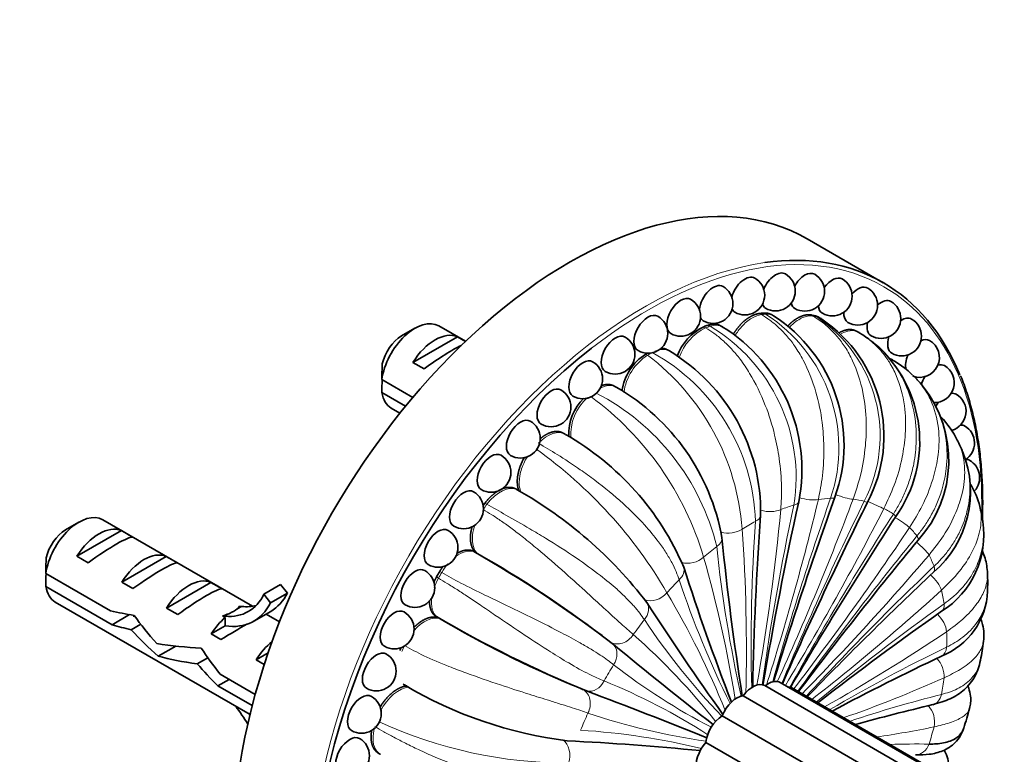
# Model space of a CAD drawing. Units: millimetres. Extents: x 0 to 1478, y 0 to 1758.
# Drawn here: x 1203 to 1266, y 482 to 529 of the extents above; entities that cross this region are included whole.
import ezdxf
from ezdxf import colors
from ezdxf.entities.mleader import LeaderData, LeaderLine
from ezdxf.math import Vec2, Vec3

# ---------------------------------------------------------------- set-up
doc = ezdxf.new("R2010")
doc.units = ezdxf.units.MM
doc.layers.add('DV6_Défaut', color=7, linetype='Continuous')
doc.layers.add('Défaut', color=7, linetype='Continuous')

# ---------------------------------------------------------------- blocks, each defined once
blk = doc.blocks.new('_DOT')
at = {"color": 0}
blk.add_line((0, 0), (-1, 0), dxfattribs=at)
at = {"color": 0, "const_width": 0.333}
blk.add_lwpolyline([(-0.1665, 0, 1), (0.1665, 0, 1)], format="xyb", close=True, dxfattribs=at)
blk = doc.blocks.new('SE5')
at = {"layer": 'DV6_Défaut', "color": 7, "linetype": 'Continuous', "lineweight": 35}
for p, q in [((1257.932, 512.064), (1253.123, 514.84)), ((1250.995, 509.974), (1250.862, 510.048)), ((1253.952, 509.823), (1253.819, 509.898)), ((1228.365, 509.19), (1227.517, 508.7)), ((1231.558, 508.361), (1229.865, 509.339)), ((1247.778, 509.276), (1247.646, 509.349)), ((1231.041, 508.653), (1228.235, 507.033)), ((1231.041, 508.653), (1231.554, 508.357)), ((1256.447, 508.88), (1256.323, 508.951)), ((1244.427, 507.753), (1244.296, 507.825)), ((1258.511, 507.191), (1258.383, 507.263)), ((1228.235, 507.033), (1228.942, 506.624)), ((1228.228, 504.813), (1226.274, 505.941)), ((1241.072, 505.464), (1240.942, 505.536)), ((1226.274, 505.125), (1227.77, 504.261)), ((1226.865, 504.142), (1227.417, 503.824)), ((1237.841, 502.498), (1237.712, 502.57)), ((1234.858, 498.968), (1234.73, 499.04)), ((1207.152, 496.943), (1206.304, 496.453)), ((1218.105, 491.633), (1208.652, 497.091)), ((1209.828, 496.405), (1207.022, 494.785)), ((1209.828, 496.405), (1210.535, 495.997)), ((1232.197, 495.031), (1232.07, 495.104)), ((1232.217, 495.008), (1232.338, 494.939)), ((1207.022, 494.785), (1207.729, 494.377)), ((1212.656, 494.772), (1209.85, 493.152)), ((1212.656, 494.772), (1213.364, 494.364)), ((1209.14, 491.338), (1205.06, 493.694)), ((1209.85, 493.152), (1210.557, 492.744)), ((1215.485, 493.139), (1212.679, 491.519)), ((1215.485, 493.139), (1216.192, 492.731)), ((1219.882, 492.999), (1218.822, 492.387)), ((1220.311, 492.467), (1219.882, 492.999)), ((1205.06, 492.877), (1209.239, 490.465)), ((1219.251, 491.854), (1218.822, 492.387)), ((1220.311, 492.467), (1219.251, 491.854)), ((1205.652, 491.895), (1217.952, 484.794)), ((1209.239, 490.465), (1210.35, 491.105)), ((1212.679, 491.519), (1213.386, 491.111)), ((1217.441, 491.615), (1217.282, 491.629)), ((1218.196, 490.696), (1219.256, 491.308)), ((1219.81, 490.649), (1218.962, 491.139)), ((1210.448, 490.141), (1211.052, 490.49)), ((1216.38, 490.925), (1216.221, 491.016)), ((1216.38, 491.003), (1216.221, 491.016)), ((1216.38, 490.39), (1216.38, 490.925)), ((1229.683, 490.983), (1229.809, 490.91)), ((1229.845, 490.9), (1229.965, 490.83)), ((1216.38, 490.39), (1215.507, 489.886)), ((1215.507, 489.886), (1216.114, 489.536)), ((1212.158, 488.477), (1213.263, 489.115)), ((1219.091, 488.69), (1218.336, 488.253)), ((1214.617, 487.998), (1215.28, 488.381)), ((1218.336, 488.253), (1218.848, 487.958)), ((1215.92, 486.608), (1216.627, 487.016)), ((1218.28, 486.061), (1216.07, 487.337)), ((1285.399, 467.201), (1251.425, 486.816)), ((1215.92, 486.608), (1218.092, 485.354)), ((1227.612, 486.707), (1227.738, 486.632)), ((1284.844, 466.758), (1250.446, 486.618)), ((1285.465, 467.25), (1252.189, 486.462)), ((1249.087, 485.97), (1283.901, 465.87)), ((1247.763, 484.709), (1282.764, 464.501)), ((1246.728, 483.036), (1281.748, 462.817)), ((1226.044, 482.361), (1226.171, 482.284))]:
    blk.add_line(p, q, dxfattribs=at)
at = {"layer": 'DV6_Défaut', "color": 7, "linetype": 'Continuous', "lineweight": 18}
for p, q in [((1250.108, 510.122), (1250.232, 510.046)), ((1250.503, 510.073), (1250.374, 510.144)), ((1253.36, 510.028), (1253.485, 509.954)), ((1253.729, 509.907), (1253.601, 509.979)), ((1246.584, 509.288), (1246.709, 509.211)), ((1246.996, 509.311), (1246.867, 509.381)), ((1256.217, 509.012), (1256.343, 508.939)), ((1242.926, 507.56), (1243.05, 507.482)), ((1232.908, 498.074), (1232.78, 498.139)), ((1230.051, 493.759), (1229.923, 493.824)), ((1229.718, 493.482), (1229.844, 493.4)), ((1216.91, 491.309), (1216.38, 491.003)), ((1217.441, 491.615), (1216.91, 491.309))]:
    blk.add_line(p, q, dxfattribs=at)
at = {"layer": 'DV6_Défaut', "color": 7, "linetype": 'Continuous', "lineweight": 35}
for centre, radius, start, end in [((1249.191, 511.277), 1.25, 240, 60), ((1251.126, 511.536), 1.25, 240, 60), ((1252.973, 511.516), 1.25, 240, 60), ((1254.711, 511.216), 1.25, 240, 60), ((1247.19, 510.74), 1.25, 240, 60), ((1256.321, 510.64), 1.25, 240, 60), ((1245.143, 509.933), 1.25, 240, 60), ((1257.787, 509.794), 1.25, 240, 60), ((1243.073, 508.863), 1.25, 240, 60), ((1245.761, 501.822), 9.688, 340.09829, 57.27233), ((1249.056, 502.373), 8.914, 332.16359, 55.96286), ((1259.091, 508.687), 1.25, 240, 60), ((1248.027, 506.324), 3.291, 115.87304, 160.51214), ((1242.167, 500.259), 10.619, 349.00978, 58.20955), ((1241.004, 507.543), 1.25, 240, 60), ((1251.906, 501.301), 8.834, 60, 60.74582), ((1252.03, 501.229), 8.834, 59.22447, 60.76067), ((1252.076, 502.027), 8.152, 52.48393, 53.94108), ((1252.076, 502.027), 8.152, 324.51324, 48.85602), ((1260.22, 507.332), 1.25, 250.33767, 60), ((1244.743, 504.742), 3.347, 122.74612, 171.57907), ((1238.32, 497.576), 11.869, 358.98701, 59.03913), ((1255.451, 501.781), 6.209, 42.07575, 61.54344), ((1269.341, 505.55), 43.069, 178.16053, 179.47998), ((1238.957, 505.987), 1.25, 240, 60), ((1261.16, 505.743), 1.25, 267.79517, 60), ((1269.341, 504.734), 43.069, 178.40493, 179.47998), ((1234.176, 493.531), 13.783, 10.18209, 59.96268), ((1256.843, 502.78), 4.511, 37.4708, 44.23651), ((1254.559, 500.837), 7.506, 317.86815, 38.77154), ((1236.955, 504.212), 1.25, 240, 60), ((1241.23, 502.515), 3.159, 134.34837, 182.5661), ((1261.903, 503.938), 1.25, 285.81728, 60), ((1257.124, 499.338), 6.147, 26.53118, 43.75813), ((1235.02, 502.237), 1.25, 240, 60), ((1262.44, 501.936), 1.25, 302.41966, 60), ((1229.125, 487.184), 17.62, 23.13458, 60.27257), ((1255.703, 498.551), 7.772, 21.45224, 27.10566), ((1233.174, 500.085), 1.25, 240, 60), ((1256.74, 498.858), 6.695, 310.72293, 22.05503), ((1262.764, 499.76), 1.25, 318.14311, 60), ((1258.421, 496.433), 5.804, 14.91558, 29.89792), ((1231.436, 497.778), 1.25, 240, 60), ((1221.565, 475.506), 26.965, 37.34048, 60.56913), ((1482.685, 447.456), 235.63, 167.55511, 170.43246), ((1505.695, 408.775), 266.398, 160.3118, 162.9573), ((1512.571, 371.429), 285.345, 153.62075, 156.16545), ((1252.206, 495.197), 12.133, 8.53693, 13.0652), ((1449.958, 482.698), 200.308, 175.80059, 178.90724), ((1500.333, 341.067), 287.727, 147.11392, 149.63686), ((1258.585, 496.13), 5.69, 302.15334, 8.66166), ((1229.825, 495.342), 1.25, 240, 60), ((1419.251, 512.987), 172.352, 185.66726, 189.02), ((1470.209, 322.317), 272.456, 140.45048, 143.01252), ((1194.462, 428.933), 76.093, 52.39518, 60.37411), ((1197.274, 433.212), 70.991, 52.82086, 60.40123), ((1248.127, 493.303), 43.069, 178.16053, 179.47998), ((1248.127, 492.486), 43.069, 178.40493, 179.47998), ((1228.36, 492.804), 1.25, 240, 60), ((1269.572, 470.702), 45.898, 149.75131, 150.24862), ((1385.28, 538.785), 146.91, 197.70489, 201.23765), ((1427.237, 317.266), 242.399, 133.26326, 135.91104), ((1247.279, 493.141), 17.241, 358.15298, 1.81755), ((1259.92, 492.763), 4.597, 291.44691, 357.78518), ((1386.794, 584.557), 171.08, 212.80787, 215.66894), ((1227.055, 490.192), 1.25, 240, 60), ((1378.736, 324.671), 203.685, 125.10113, 127.83447), ((1268.073, 556.397), 75.829, 239.61198, 247.61872), ((1265.89, 552.06), 70.992, 239.59878, 247.13369), ((1477.637, 777.286), 372.868, 230.58581, 231.82666), ((1241.874, 492.316), 22.571, 349.54833, 352.62542), ((1225.927, 487.533), 1.25, 240, 60), ((1333.533, 337.028), 167.67, 115.40463, 118.04077), ((1241.35, 509.707), 26.789, 239.35378, 262.73661), ((1265.89, 552.06), 70.992, 247.61353, 247.7333), ((1107.096, 134.62), 375.654, 68.16744, 69.41107), ((1224.986, 484.858), 1.25, 240, 60), ((1292.451, 352.932), 136.155, 103.33351, 105.45035), ((1237.019, 492.339), 27.316, 342.0892, 344.79787), ((1224.243, 482.195), 1.25, 240, 60), ((1229.636, 312.804), 170.532, 84.36985, 87.20099)]:
    blk.add_arc(centre, radius, start, end, dxfattribs=at)
at = {"layer": 'DV6_Défaut', "color": 7, "linetype": 'Continuous', "lineweight": 18}
for centre, radius, start, end in [((1245.112, 501.635), 10.013, 341.46144, 57.42839), ((1248.679, 502.397), 9.05, 332.78322, 56.08044), ((1248.139, 506.261), 3.279, 115.85782, 160.71508), ((1241.316, 499.765), 11.108, 350.97984, 59.24504), ((1244.856, 504.675), 3.337, 122.7512, 172.03468), ((1233.913, 495.41), 15.143, 4.15741, 52.87414), ((1237.3, 496.638), 12.563, 1.62293, 61.2468), ((1241.345, 502.446), 3.152, 131.51548, 183.46859), ((1227.911, 489.194), 19.481, 16.51895, 53.59645), ((1232.978, 491.905), 14.852, 13.6074, 62.63396), ((1219.105, 477.876), 29.096, 30.13369, 54.42464), ((1395.541, 466.996), 146.576, 167.77889, 172.28568), ((1089.522, 537.958), 169.008, 342.29993, 346.45467), ((1420.343, 439.806), 175.807, 160.51391, 164.47942), ((1076.795, 566.058), 191.58, 335.58227, 339.3174), ((1432.08, 412.04), 195.404, 153.81744, 157.51971), ((1113.849, 510.917), 138.242, 349.88562, 354.52909), ((1079.316, 590.087), 201.086, 329.03646, 332.68014), ((1427.821, 388.878), 201.086, 147.31986, 150.95044), ((1255.325, 492.526), 5.898, 56.66239, 63.33761), ((1363.298, 489.198), 113.708, 176.06912, 181.36886), ((1143.843, 488.948), 105.445, 358.46973, 4.1112), ((1097.245, 605.357), 195.404, 322.50251, 326.18256), ((1408.272, 374.68), 191.58, 140.6826, 144.37845), ((1330.142, 504.072), 83.183, 185.98479, 192.59045), ((1127.159, 609.075), 175.807, 315.61477, 319.48609), ((1173.199, 473.789), 76.319, 9.00918, 15.92808), ((1269.696, 470.631), 45.898, 149.74148, 150.25357), ((1377.572, 371.652), 169.008, 133.54533, 137.44393), ((1301.466, 511.94), 59.418, 198.27962, 206.44403), ((1197.219, 464.535), 54.724, 22.00663, 30.71034), ((1163.108, 601.191), 146.576, 308.03306, 312.22111), ((1341.991, 379.199), 138.242, 125.47091, 129.68259), ((1279.936, 515.472), 44.554, 213.64884, 223.70736), ((1214.198, 458.175), 42.237, 38.27849, 48.56779), ((1198.457, 584.37), 113.708, 299.363, 303.93088), ((1307.968, 394.19), 105.445, 115.8888, 120.43133), ((1267.102, 472.128), 30.602, 148.88634, 151.11366), ((1264.862, 518.585), 38.898, 231.97774, 242.79866), ((1225.75, 450.84), 38.898, 57.14215, 68.02226), ((1227.917, 563.092), 83.183, 289.29296, 294.01521), ((1280.162, 412.034), 76.319, 104.07192, 108.5786), ((1252.734, 524.921), 42.237, 251.43221, 261.8519), ((1238.059, 510.479), 28.753, 245.43676, 269.99789), ((1235.982, 439.342), 44.554, 76.40609, 86.35116), ((1249.068, 542.192), 59.418, 278.16844, 281.72038), ((1260.138, 428.209), 54.724, 89.28966, 91.87797)]:
    blk.add_arc(centre, radius, start, end, dxfattribs=at)
at = {"layer": 'DV6_Défaut', "color": 7, "linetype": 'Continuous', "lineweight": 35}
for centre, major_axis, ratio, start_param, end_param in [((1238.123, 488.859), (15, 25.981), 0.57735, 0, 3.141593), ((1242.932, 486.083), (-15, -25.981), 0.57735, 2.719811, 3.564562), ((1249.191, 511.277), (-0.625, -1.083), 0.57735, 3.141593, 5.133106), ((1251.126, 511.536), (-0.625, -1.083), 0.57735, 3.141593, 4.927733), ((1252.973, 511.516), (-0.625, -1.083), 0.57735, 3.141593, 4.73293), ((1254.711, 511.216), (-0.625, -1.083), 0.57735, 3.141593, 4.543323), ((1247.19, 510.74), (-0.625, -1.083), 0.57735, 3.141593, 5.364148), ((1256.321, 510.64), (-0.625, -1.083), 0.57735, 3.141593, 4.356801), ((1245.143, 509.933), (-0.625, -1.083), 0.57735, 3.141593, 6.283185), ((1257.787, 509.794), (0.625, 1.083), 0.57735, 0, 1.031756), ((1249.191, 511.277), (-0.625, -1.083), 0.57735, 5.929122, 6.283185), ((1251.126, 511.536), (-0.625, -1.083), 0.57735, 5.859153, 6.283185), ((1252.973, 511.516), (-0.625, -1.083), 0.57735, 5.744069, 6.283185), ((1254.711, 511.216), (-0.625, -1.083), 0.57735, 5.596801, 6.283185), ((1243.073, 508.863), (-0.625, -1.083), 0.57735, 3.141593, 6.283185), ((1247.19, 510.74), (-0.625, -1.083), 0.57735, 5.93694, 6.283185), ((1243.073, 486.001), (13.25, 22.95), 0.57735, 0.385181, 0.400215), ((1243.073, 486.001), (13.25, 22.95), 0.57735, 0.188832, 0.203865), ((1252.857, 507.922), (-1.097, -1.9), 0.57735, 3.052788, 3.142962), ((1256.321, 510.64), (-0.625, -1.083), 0.57735, 5.429514, 6.283185), ((1259.091, 508.687), (0.625, 1.083), 0.57735, 0, 0.853671), ((1228.365, 506.74), (-1.5, -2.598), 0.57735, 3.141593, 5.330339), ((1243.073, 486.001), (13.25, 22.95), 0.57735, 0.581531, 0.596564), ((1257.787, 509.794), (0.625, 1.083), 0.57735, 2.109837, 3.141593), ((1227.517, 507.23), (-0.9, -1.559), 0.57735, 3.926991, 5.216307), ((1229.638, 506.006), (1.5, 2.598), 0.57735, 0.062664, 1.508132), ((1241.004, 507.543), (-0.625, -1.083), 0.57735, 3.141593, 6.283185), ((1259.091, 508.687), (0.625, 1.083), 0.57735, 1.926385, 3.141593), ((1260.22, 507.332), (0.625, 1.083), 0.57735, 0, 0.686384), ((1243.073, 486.001), (14.9, 25.808), 0.57735, 0.95567, 2.252698), ((1229.136, 506.296), (2.656, 1.926), 0.115702, 0.547021, 1.559705), ((1238.957, 505.987), (-0.625, -1.083), 0.57735, 3.141593, 6.283185), ((1243.073, 486.001), (13.25, 22.95), 0.57735, 0.787661, 0.792914), ((1260.22, 507.332), (0.625, 1.083), 0.57735, 1.739862, 2.606403), ((1261.16, 505.743), (0.625, 1.083), 0.57735, 0, 0.539116), ((1261.16, 505.743), (0.625, 1.083), 0.57735, 1.550256, 1.998234), ((1236.955, 504.212), (-0.625, -1.083), 0.57735, 3.141593, 6.283185), ((1228.365, 506.74), (1.5, 2.598), 0.57735, 2.523643, 3.141593), ((1261.903, 503.938), (0.625, 1.083), 0.57735, 0, 0.424032), ((1261.903, 503.938), (0.625, 1.083), 0.57735, 1.355453, 1.615869), ((1235.02, 502.237), (-0.625, -1.083), 0.57735, 3.141593, 6.283185), ((1262.44, 501.936), (0.625, 1.083), 0.57735, 0, 0.354063), ((1233.174, 500.085), (-0.625, -1.083), 0.57735, 3.141593, 6.283185), ((1262.764, 499.76), (0.625, 1.083), 0.57735, 0, 0.346245), ((1231.436, 497.778), (-0.625, -1.083), 0.57735, 3.141593, 6.283185), ((1233.76, 497.069), (-1.097, -1.9), 0.57735, 3.141693, 3.180622), ((1243.073, 486.001), (13.25, 22.95), 0.57735, 1.366929, 1.37412), ((1207.152, 494.493), (-1.5, -2.598), 0.57735, 3.141593, 5.330339), ((1208.425, 493.758), (1.5, 2.598), 0.57735, 0.062664, 1.508132), ((1206.304, 494.983), (-0.9, -1.559), 0.57735, 3.926991, 5.216307), ((1207.922, 494.048), (2.656, 1.926), 0.115702, 0.114236, 1.559705), ((1229.825, 495.342), (-0.625, -1.083), 0.57735, 3.141593, 6.283185), ((1211.253, 492.125), (1.5, 2.598), 0.57735, 0.062664, 1.508132), ((1231.139, 493.111), (-1.097, -1.9), 0.57735, 3.174819, 3.277777), ((1210.751, 492.415), (2.656, 1.926), 0.115702, 0.114236, 1.559705), ((1228.36, 492.804), (-0.625, -1.083), 0.57735, 3.141593, 6.283185), ((1214.082, 490.492), (1.5, 2.598), 0.57735, 0.062664, 1.508132), ((1207.152, 494.493), (1.5, 2.598), 0.57735, 2.523643, 3.141593), ((1213.579, 490.782), (2.656, 1.926), 0.115702, 0.114236, 1.559705), ((1214.563, 496.988), (-3.285, 5.69), 0.57735, 2.758079, 3.516124), ((1215.623, 497.601), (-3.633, 6.293), 0.57735, 3.141593, 3.505411), ((1214.563, 496.988), (-3.633, 6.293), 0.57735, 2.717693, 3.505411), ((1209.994, 492.852), (7.719, -1.5), 0.210245, 4.642499, 4.836653), ((1211.919, 491.741), (5.423, 0.086), 0.238952, -0.658366, -0.405686), ((1211.919, 491.741), (5.423, 0.086), 0.238952, -0.405686, -0.153006), ((1215.623, 497.601), (-3.285, 5.69), 0.57735, 2.758079, 2.979438), ((1227.055, 490.192), (-0.625, -1.083), 0.57735, 3.141593, 6.283185), ((1212.569, 491.366), (-7.719, 1.5), 0.210245, 1.16601, 1.333458), ((1214.308, 490.362), (-4.928, 5.079), 0.336847, 1.124556, 1.46048), ((1216.91, 488.859), (1.5, 2.598), 0.57735, 1.038078, 1.508132), ((1215.964, 489.405), (2.964, 1.753), 0.010512, 0.917136, 1.514056), ((1212.569, 491.366), (-4.928, 5.079), 0.336847, 1.486158, 1.825995), ((1214.034, 490.52), (6.262, -0.51), 0.234054, 4.411565, 4.865865), ((1219.739, 487.226), (1.5, 2.598), 0.57735, 0.973451, 1.508132), ((1218.956, 487.678), (-4.928, 5.079), 0.336847, 1.00618, 1.31871), ((1225.927, 487.533), (-0.625, -1.083), 0.57735, 3.141593, 6.283185), ((1243.073, 486.001), (-13.25, -22.95), 0.57735, -1.37412, -1.366931), ((1216.122, 489.314), (-6.262, 0.51), 0.234054, 0.904457, 1.347227), ((1217.217, 488.682), (-4.928, 5.079), 0.336847, 1.383225, 1.653606), ((1249.696, 485.319), (-0.75, -1.299), 0.57735, 3.141593, 4.538219), ((1250.675, 485.517), (-0.75, -1.299), 0.57735, 3.141593, 4.11934), ((1224.986, 484.858), (-0.625, -1.083), 0.57735, 3.141593, 6.283185), ((1251.439, 485.163), (-0.75, -1.299), 0.57735, 3.141593, 3.461639), ((1248.672, 484.604), (-0.75, -1.299), 0.57735, 3.525202, 4.957098), ((1214.563, 482.216), (-3.285, 5.69), 0.57735, 4.724403, 4.934192), ((1214.563, 482.216), (3.633, -6.293), 0.57735, -4.64387, -4.627761), ((1247.781, 483.495), (-0.75, -1.299), 0.57735, 3.944081, 5.375977), ((1224.243, 482.195), (-0.625, -1.083), 0.57735, 3.141593, 6.283185), ((1247.176, 482.184), (-0.75, -1.299), 0.57735, 4.36296, 5.794856)]:
    blk.add_ellipse(centre, major_axis=major_axis, ratio=ratio, start_param=start_param, end_param=end_param, dxfattribs=at)
at = {"layer": 'DV6_Défaut', "color": 7, "linetype": 'Continuous', "lineweight": 18}
for centre, major_axis, ratio, start_param, end_param in [((1243.073, 486.001), (14.9, 25.808), 0.57735, 0, 0.95567), ((1242.932, 486.083), (-15, -25.981), 0.57735, 3.564562, 5.855366), ((1243.073, 486.001), (14.9, 25.808), 0.57735, 5.46836, 6.283185), ((1243.197, 485.93), (13.25, 22.95), 0.57735, 0.384884, 0.400364), ((1249.898, 508.075), (-1.097, -1.9), 0.57735, 3.137652, 3.526477), ((1243.197, 485.93), (13.25, 22.95), 0.57735, 0.188534, 0.204015), ((1252.857, 507.922), (-1.097, -1.9), 0.57735, 3.142962, 3.330127), ((1243.197, 485.93), (13.25, 22.95), 0.57735, 0.581234, 0.596714), ((1246.682, 507.376), (-1.097, -1.9), 0.57735, 3.15641, 3.722826), ((1243.331, 505.853), (-1.097, -1.9), 0.57735, 3.142534, 3.820066), ((1243.197, 485.93), (13.25, 22.95), 0.57735, 0.777583, 0.793063), ((1239.976, 503.565), (-1.097, -1.9), 0.57735, 3.138687, 3.902307), ((1236.744, 500.599), (-1.097, -1.9), 0.57735, 3.121339, 4.311875), ((1233.76, 497.069), (-1.097, -1.9), 0.57735, 3.180622, 4.508224), ((1255.221, 498.859), (-1.07, 0.391), 0.237017, 1.369711, 2.505211), ((1243.197, 485.93), (13.25, 22.95), 0.57735, 1.366632, 1.382112), ((1249.437, 482.327), (8.837, 15.307), 0.57735, 0.555391, 0.622706), ((1251.481, 498.489), (-1.111, 0.253), 0.384894, 2.465767, 3.139598), ((1253.023, 498.839), (-1.111, 0.253), 0.384894, 1.297264, 2.465767), ((1249.437, 482.327), (8.837, 15.307), 0.57735, 0.359042, 0.426356), ((1253.8, 498.916), (-1.07, 0.391), 0.237017, 2.505211, 3.139098), ((1249.437, 482.327), (8.837, 15.307), 0.57735, 0.162692, 0.230007), ((1255.921, 498.724), (-1.018, 0.513), 0.080031, 2.52383, 3.139268), ((1257.166, 498.262), (-1.018, 0.513), 0.080031, 1.40769, 2.52383), ((1249.052, 497.459), (-1.136, 0.092), 0.51798, 2.400691, 3.1409), ((1250.656, 498.202), (-1.136, 0.092), 0.51798, 1.194668, 2.400691), ((1257.761, 497.919), (-0.953, 0.625), 0.080031, 3.143943, 3.75935), ((1249.437, 482.327), (8.837, 15.307), 0.57735, 0.751741, 0.819056), ((1258.784, 497.071), (-0.953, 0.625), 0.080031, 3.75935, 4.871781), ((1248.211, 496.973), (-1.135, -0.102), 0.63116, 1.032552, 2.302044), ((1249.437, 482.327), (8.837, 15.307), 0.57735, -0.230007, -0.162692), ((1259.251, 496.533), (-0.874, 0.731), 0.237017, 3.14396, 3.777974), ((1246.607, 495.865), (-1.135, -0.102), 0.63116, 2.302044, 3.142517), ((1260.011, 495.33), (-0.874, 0.731), 0.237017, 3.777974, 4.901534), ((1231.139, 493.111), (-1.097, -1.9), 0.57735, 3.277777, 4.063054), ((1249.437, 482.327), (8.837, 15.307), 0.57735, 0.94809, 1.015405), ((1249.437, 482.327), (8.837, 15.307), 0.57735, -0.426356, -0.359042), ((1231.139, 493.111), (-1.097, -1.9), 0.57735, 4.398379, 4.704574), ((1245.782, 495.199), (-1.089, -0.337), 0.720083, 0.806659, 2.158775), ((1244.24, 493.768), (-1.089, -0.337), 0.720083, 2.158775, 3.14386), ((1260.8, 493.108), (-0.775, 0.835), 0.384894, 3.817418, 4.964694), ((1260.332, 494.619), (-0.775, 0.835), 0.384894, 3.143561, 3.817418), ((1249.437, 482.327), (8.837, 15.307), 0.57735, 1.14444, 1.211755), ((1243.463, 492.948), (-0.963, -0.609), 0.781339, 0.508385, 1.960343), ((1249.437, 482.327), (8.837, 15.307), 0.57735, -0.622706, -0.555391), ((1242.041, 491.25), (-0.963, -0.609), 0.781339, 1.960343, 3.145371), ((1260.964, 492.25), (-0.648, 0.937), 0.51798, 3.142367, 3.882504), ((1261.122, 490.49), (-0.648, 0.937), 0.51798, 3.882504, 5.066864), ((1228.981, 488.877), (1.097, 1.9), 0.57735, 0.098175, 1.24291), ((1249.437, 482.327), (8.837, 15.307), 0.57735, 1.340789, 1.408104), ((1241.342, 490.307), (-0.728, -0.877), 0.812565, 0.137739, 1.708536), ((1249.437, 482.327), (8.837, 15.307), 0.57735, -0.819056, -0.751741), ((1240.096, 488.407), (-0.728, -0.877), 0.812565, 1.708536, 3.035544), ((1243.197, 485.93), (-13.25, -22.95), 0.57735, -1.382262, -1.366781), ((1261.122, 489.518), (-0.479, 1.034), 0.63116, 3.140987, 3.981141), ((1260.964, 487.575), (-0.479, 1.034), 0.63116, 3.981141, 5.221603), ((1239.502, 487.377), (0.396, 1.069), 0.812556, 3.247618, 4.574657), ((1249.437, 482.327), (8.837, 15.307), 0.57735, -1.015405, -0.94809), ((1227.37, 484.53), (1.097, 1.9), 0.57735, 0.375527, 1.653585), ((1238.479, 485.348), (0.396, 1.069), 0.812556, 4.574657, 6.145454), ((1260.8, 486.528), (-0.252, 1.111), 0.720083, 3.139853, 4.124411), ((1249.437, 482.327), (-8.837, -15.307), 0.57735, -1.408104, -1.340789), ((1260.332, 484.477), (-0.252, 1.111), 0.720083, 4.124411, 5.446571), ((1249.437, 482.327), (8.837, 15.307), 0.57735, -1.211755, -1.14444), ((1237.252, 482.191), (0.045, 1.139), 0.781332, 4.32286, 5.810235), ((1260.011, 483.394), (0.045, 1.139), 0.781332, 3.138552, 4.32286)]:
    blk.add_ellipse(centre, major_axis=major_axis, ratio=ratio, start_param=start_param, end_param=end_param, dxfattribs=at)
at = {"layer": 'DV6_Défaut', "color": 7, "linetype": 'Continuous', "lineweight": 35}
for points, degree, knots in [([(1248.464, 508.81), (1248.639, 509.102), (1248.861, 509.352), (1249.156, 509.685), (1249.484, 509.885), (1249.811, 510.085), (1250.114, 510.118)], 2, [0, 0, 0, 0.2713645, 0.2713645, 0.6356822, 0.6356822, 1, 1, 1]), ([(1251.915, 509.345), (1252.019, 509.454), (1252.13, 509.551), (1252.448, 509.827), (1252.771, 509.951), (1253.093, 510.074), (1253.366, 510.025)], 2, [0, 0, 0, 0.148423, 0.148423, 0.574212, 0.574212, 1, 1, 1]), ([(1246.867, 509.381), (1247.173, 509.485), (1247.431, 509.429), (1247.551, 509.404), (1247.652, 509.346)], 2, [0, 0, 0, 0.701702, 0.701702, 1, 1, 1]), ([(1255.177, 508.92), (1255.438, 509.062), (1255.685, 509.096), (1255.99, 509.138), (1256.223, 509.008)], 2, [0, 0, 0, 0.446538, 0.446538, 1, 1, 1]), ([(1264.183, 497.168), (1264.189, 497.308), (1264.207, 497.909), (1264.206, 498.952), (1264.139, 500.273), (1264.008, 501.551), (1263.811, 502.781), (1263.55, 503.964), (1263.224, 505.074), (1262.964, 505.838), (1262.816, 506.167), (1262.81, 506.182)], 3, [0, 0, 0, 0, 0.041177, 0.17741, 0.313653, 0.449903, 0.586149, 0.72238, 0.858583, 0.994739, 1, 1, 1, 1]), ([(1240.101, 505.546), (1240.135, 505.559), (1240.169, 505.57), (1240.505, 505.683), (1240.779, 505.604), (1240.87, 505.578), (1240.948, 505.533)], 2, [0, 0, 0, 0.077167, 0.077167, 0.77136, 0.77136, 1, 1, 1]), ([(1236.253, 502.198), (1236.44, 502.358), (1236.635, 502.468), (1236.979, 502.661), (1237.288, 502.669), (1237.531, 502.675), (1237.718, 502.566)], 2, [0, 0, 0, 0.259297, 0.259297, 0.674014, 0.674014, 1, 1, 1]), ([(1234.935, 498.906), (1234.846, 499.11), (1234.827, 499.378), (1234.802, 499.742), (1234.912, 500.164), (1235.022, 500.584), (1235.247, 500.989), (1235.258, 501.009), (1235.27, 501.03)], 2, [0, 0, 0, 0.264399, 0.264399, 0.623055, 0.623055, 0.981711, 0.981711, 1, 1, 1]), ([(1232.78, 498.139), (1233.042, 498.489), (1233.349, 498.732), (1233.686, 499), (1234.018, 499.094), (1234.351, 499.188), (1234.617, 499.092), (1234.679, 499.069), (1234.734, 499.037)], 2, [0, 0, 0, 0.307189, 0.307189, 0.614379, 0.614379, 0.921568, 0.921568, 1, 1, 1]), ([(1232.217, 495.008), (1232.009, 495.182), (1231.921, 495.494), (1231.833, 495.809), (1231.88, 496.212), (1231.908, 496.443), (1231.977, 496.681)], 2, [0, 0, 0, 0.3871, 0.3871, 0.776236, 0.776236, 1, 1, 1]), ([(1230.984, 494.953), (1231.04, 494.986), (1231.097, 495.015), (1231.44, 495.192), (1231.743, 495.182), (1231.927, 495.176), (1232.078, 495.1)], 2, [0, 0, 0, 0.090517, 0.090517, 0.636123, 0.636123, 1, 1, 1]), ([(1264.514, 493.689), (1264.48, 494.047), (1264.432, 494.487), (1264.256, 494.956), (1264.191, 495.103)], 3, [0, 0, 0, 0, 0.682294, 1, 1, 1, 1]), ([(1229.688, 490.98), (1229.542, 491.078), (1229.444, 491.245), (1229.296, 491.499), (1229.279, 491.868), (1229.276, 491.931), (1229.277, 491.996)], 2, [0, 0, 0, 0.361869, 0.361869, 0.906626, 0.906626, 1, 1, 1]), ([(1228.278, 490.273), (1228.449, 490.452), (1228.636, 490.591), (1228.976, 490.844), (1229.304, 490.92), (1229.602, 490.989), (1229.845, 490.9)], 2, [0, 0, 0, 0.2164429, 0.2164429, 0.6092873, 0.6092873, 1, 1, 1]), ([(1264.26, 489.42), (1264.277, 489.605), (1264.301, 489.929), (1264.224, 490.407), (1264.133, 490.702), (1264.093, 490.812)], 3, [0, 0, 0, 0, 0.3706462, 0.7628697, 1, 1, 1, 1]), ([(1261.051, 485.416), (1261.473, 485.533), (1262.182, 485.745), (1263.095, 486.346), (1263.779, 487.177), (1263.969, 487.832), (1264.072, 488.222)], 3, [0, 0, 0, 0, 0.24951, 0.498888, 0.749176, 1, 1, 1, 1]), ([(1226.165, 485.259), (1226.409, 485.674), (1226.73, 485.989), (1227.054, 486.309), (1227.395, 486.468), (1227.637, 486.582), (1227.86, 486.6)], 2, [0, 0, 0, 0.357894, 0.357894, 0.71861, 0.71861, 1, 1, 1]), ([(1263.38, 485.177), (1263.409, 485.307), (1263.461, 485.551), (1263.449, 485.983), (1263.363, 486.344), (1263.281, 486.564), (1263.258, 486.619)], 3, [0, 0, 0, 0, 0.243823, 0.53912, 0.884774, 1, 1, 1, 1]), ([(1226.05, 482.357), (1225.861, 482.465), (1225.745, 482.68), (1225.604, 482.94), (1225.594, 483.313), (1225.588, 483.555), (1225.638, 483.817)], 2, [0, 0, 0, 0.332216, 0.332216, 0.736721, 0.736721, 1, 1, 1]), ([(1259.962, 482.255), (1260.289, 482.251), (1260.863, 482.255), (1261.583, 482.432), (1262.114, 482.712), (1262.487, 483.018), (1262.812, 483.432), (1262.937, 483.745), (1263.011, 483.937)], 3, [0, 0, 0, 0, 0.216305, 0.451662, 0.578426, 0.712009, 0.852668, 1, 1, 1, 1]), ([(1260.816, 482.929), (1260.973, 482.929), (1261.3, 482.929), (1261.748, 482.991), (1262.168, 483.108), (1262.598, 483.326), (1262.883, 483.62), (1262.993, 483.872), (1263.019, 483.963)], 3, [0, 0, 0, 0, 0.133105, 0.277615, 0.433607, 0.60116, 0.863803, 1, 1, 1, 1]), ([(1261.945, 481.017), (1261.991, 481.16), (1262.071, 481.422), (1262.044, 481.891), (1261.919, 482.267), (1261.807, 482.489), (1261.776, 482.544)], 3, [0, 0, 0, 0, 0.255957, 0.553173, 0.888791, 1, 1, 1, 1])]:
    blk.add_open_spline(points, degree=degree, knots=knots, dxfattribs=at)
at = {"layer": 'DV6_Défaut', "color": 7, "linetype": 'Continuous', "lineweight": 18}
for points, knots in [([(1248.581, 508.731), (1248.697, 508.925), (1248.833, 509.113), (1249.187, 509.512), (1249.414, 509.702), (1249.848, 509.958), (1250.053, 510.026), (1250.232, 510.046)], [0, 0, 0, 0, 0.264988, 0.264988, 0.633383, 0.633383, 1, 1, 1, 1]), ([(1250.235, 510.046), (1250.41, 509.935), (1250.781, 509.705), (1251.313, 509.262), (1251.842, 508.72), (1252.379, 508.031), (1253.062, 506.895), (1253.704, 505.282), (1254.087, 503.396), (1254.211, 501.609), (1254.14, 499.942), (1253.927, 498.869), (1253.829, 498.374)], [0, 0, 0, 0, 0.055467, 0.115279, 0.179458, 0.248019, 0.331297, 0.498042, 0.639809, 0.749448, 0.884261, 1, 1, 1, 1]), ([(1252.019, 509.255), (1252.094, 509.335), (1252.171, 509.411), (1252.472, 509.673), (1252.705, 509.813), (1253.131, 509.967), (1253.324, 509.983), (1253.485, 509.954)], [0, 0, 0, 0, 0.152792, 0.152792, 0.577421, 0.577421, 1, 1, 1, 1]), ([(1253.488, 509.954), (1253.663, 509.844), (1254.032, 509.614), (1254.552, 509.177), (1255.059, 508.644), (1255.559, 507.967), (1256.171, 506.855), (1256.686, 505.271), (1256.89, 503.411), (1256.822, 501.64), (1256.554, 499.977), (1256.193, 498.894), (1256.027, 498.394)], [0, 0, 0, 0, 0.055467, 0.115279, 0.179458, 0.248019, 0.331297, 0.498042, 0.639809, 0.749448, 0.884261, 1, 1, 1, 1]), ([(1246.711, 509.212), (1246.888, 509.101), (1247.26, 508.87), (1247.806, 508.426), (1248.361, 507.882), (1248.938, 507.192), (1249.703, 506.054), (1250.487, 504.452), (1251.067, 502.593), (1251.4, 500.847), (1251.544, 499.232), (1251.488, 498.209), (1251.462, 497.737)], [0, 0, 0, 0, 0.055467, 0.115279, 0.179458, 0.248019, 0.331297, 0.498042, 0.639809, 0.749448, 0.884261, 1, 1, 1, 1]), ([(1255.273, 508.836), (1255.467, 508.945), (1255.659, 509.01), (1256.032, 509.053), (1256.205, 509.015), (1256.343, 508.939)], [0, 0, 0, 0, 0.461454, 0.461454, 1, 1, 1, 1]), ([(1256.345, 508.938), (1256.52, 508.829), (1256.888, 508.601), (1257.398, 508.173), (1257.887, 507.656), (1258.357, 507.003), (1258.91, 505.937), (1259.317, 504.42), (1259.369, 502.638), (1259.134, 500.937), (1258.691, 499.334), (1258.199, 498.283), (1257.972, 497.797)], [0, 0, 0, 0, 0.055467, 0.115279, 0.179458, 0.248019, 0.331297, 0.498042, 0.639809, 0.749448, 0.884261, 1, 1, 1, 1]), ([(1258.567, 497.454), (1258.701, 497.672), (1258.98, 498.127), (1259.334, 498.88), (1259.64, 499.719), (1259.911, 500.797), (1260.067, 502.235), (1259.912, 504.076), (1259.374, 505.67), (1258.57, 507.028), (1257.798, 507.94), (1257.14, 508.419), (1256.889, 508.592)], [0, 0, 0, 0, 0.057594, 0.120123, 0.187621, 0.260121, 0.373766, 0.520788, 0.693687, 0.780021, 0.91745, 1, 1, 1, 1]), ([(1260.078, 505.93), (1260.118, 505.886), (1260.317, 505.658), (1260.666, 505.175), (1261.174, 504.175), (1261.498, 502.761), (1261.427, 501.107), (1261.057, 499.529), (1260.47, 498.04), (1259.868, 497.059), (1259.589, 496.606)], [0, 0, 0, 0, 0.019944, 0.101834, 0.201302, 0.400461, 0.569788, 0.70074, 0.861761, 1, 1, 1, 1]), ([(1260.057, 496.068), (1260.211, 496.264), (1260.532, 496.673), (1260.954, 497.359), (1261.335, 498.129), (1261.699, 499.127), (1261.976, 500.475), (1261.966, 502.222), (1261.539, 503.757), (1260.94, 504.856), (1260.596, 505.332), (1260.429, 505.532)], [0, 0, 0, 0, 0.06776, 0.141326, 0.220738, 0.306035, 0.439739, 0.612712, 0.81613, 0.917703, 1, 1, 1, 1]), ([(1245.046, 493.303), (1244.986, 493.473), (1244.86, 493.828), (1244.581, 494.402), (1244.214, 495.031), (1243.662, 495.828), (1242.793, 496.876), (1241.453, 498.209), (1240.038, 499.376), (1238.617, 500.391), (1237.389, 501.201), (1236.551, 501.694), (1236.161, 501.922)], [0, 0, 0, 0, 0.055547, 0.115853, 0.180951, 0.250874, 0.360479, 0.502275, 0.669028, 0.752293, 0.884837, 1, 1, 1, 1]), ([(1262.628, 502.092), (1262.663, 502.018), (1262.916, 501.448), (1263.144, 500.358), (1262.986, 498.876), (1262.518, 497.469), (1261.823, 496.143), (1261.134, 495.269), (1260.816, 494.865)], [0, 0, 0, 0, 0.0364773, 0.2767367, 0.4810072, 0.6389832, 0.8332334, 1, 1, 1, 1]), ([(1235.072, 498.805), (1235.011, 498.933), (1234.967, 499.091), (1234.931, 499.515), (1234.957, 499.797), (1235.109, 500.381), (1235.234, 500.68), (1235.42, 501.007), (1235.454, 501.064), (1235.49, 501.119)], [0, 0, 0, 0, 0.25974, 0.25974, 0.593172, 0.593172, 0.926605, 0.926605, 1, 1, 1, 1]), ([(1261.138, 494.154), (1261.307, 494.32), (1261.658, 494.668), (1262.128, 495.261), (1262.563, 495.937), (1262.996, 496.824), (1263.364, 498.04), (1263.466, 499.646), (1263.196, 500.795), (1262.949, 501.381), (1262.942, 501.396)], [0, 0, 0, 0, 0.082475, 0.172017, 0.268674, 0.372495, 0.535235, 0.745772, 0.993366, 1, 1, 1, 1]), ([(1242.847, 490.785), (1242.754, 490.92), (1242.561, 491.202), (1242.178, 491.658), (1241.701, 492.162), (1241.019, 492.804), (1239.99, 493.654), (1238.472, 494.755), (1236.929, 495.746), (1235.422, 496.634), (1234.146, 497.369), (1233.301, 497.85), (1232.908, 498.074)], [0, 0, 0, 0, 0.055547, 0.115853, 0.180951, 0.250874, 0.360479, 0.502275, 0.669028, 0.752293, 0.884837, 1, 1, 1, 1]), ([(1264.029, 497.941), (1264.08, 497.705), (1264.151, 497.05), (1263.987, 496.031), (1263.46, 494.836), (1262.698, 493.717), (1261.951, 492.982), (1261.606, 492.643)], [0, 0, 0, 0, 0.142599, 0.384754, 0.572028, 0.802305, 1, 1, 1, 1]), ([(1232.667, 497.749), (1232.848, 497.637), (1233.228, 497.41), (1233.838, 496.999), (1234.505, 496.518), (1235.265, 495.935), (1236.385, 495.011), (1237.772, 493.812), (1239.168, 492.545), (1240.35, 491.456), (1241.346, 490.543), (1241.895, 490.063), (1242.148, 489.841)], [0, 0, 0, 0, 0.055467, 0.115279, 0.179458, 0.248019, 0.331297, 0.498042, 0.639809, 0.749448, 0.884261, 1, 1, 1, 1]), ([(1232.338, 494.939), (1232.217, 495.04), (1232.113, 495.192), (1231.988, 495.601), (1231.969, 495.858), (1232.026, 496.344), (1232.078, 496.561), (1232.152, 496.774)], [0, 0, 0, 0, 0.365018, 0.365018, 0.730036, 0.730036, 1, 1, 1, 1]), ([(1261.77, 491.785), (1261.946, 491.916), (1262.313, 492.189), (1262.811, 492.669), (1263.278, 493.227), (1263.753, 493.974), (1264.179, 495.023), (1264.312, 496.094), (1264.245, 496.786), (1264.209, 496.998)], [0, 0, 0, 0, 0.098135, 0.20468, 0.319689, 0.443223, 0.636864, 0.887378, 1, 1, 1, 1]), ([(1240.902, 487.942), (1240.78, 488.037), (1240.526, 488.234), (1240.05, 488.558), (1239.477, 488.92), (1238.679, 489.388), (1237.511, 490.02), (1235.84, 490.865), (1234.19, 491.665), (1232.612, 492.416), (1231.295, 493.07), (1230.446, 493.54), (1230.051, 493.759)], [0, 0, 0, 0, 0.055547, 0.115853, 0.180951, 0.250874, 0.360479, 0.502275, 0.669028, 0.752293, 0.884837, 1, 1, 1, 1]), ([(1264.514, 493.691), (1264.514, 493.676), (1264.519, 493.317), (1264.39, 492.682), (1263.847, 491.732), (1263.06, 490.854), (1262.286, 490.287), (1261.928, 490.025)], [0, 0, 0, 0, 0.011624, 0.29077, 0.506652, 0.772105, 1, 1, 1, 1]), ([(1229.846, 493.404), (1230.027, 493.292), (1230.409, 493.067), (1231.034, 492.674), (1231.727, 492.223), (1232.527, 491.689), (1233.727, 490.862), (1235.244, 489.835), (1236.813, 488.808), (1238.169, 487.976), (1239.336, 487.328), (1240, 487.043), (1240.307, 486.912)], [0, 0, 0, 0, 0.055467, 0.115279, 0.179458, 0.248019, 0.331297, 0.498042, 0.639809, 0.749448, 0.884261, 1, 1, 1, 1]), ([(1261.928, 489.053), (1262.104, 489.143), (1262.472, 489.331), (1262.976, 489.682), (1263.451, 490.104), (1263.94, 490.689), (1264.375, 491.513), (1264.505, 492.204), (1264.514, 492.586)], [0, 0, 0, 0, 0.112905, 0.235485, 0.367804, 0.50993, 0.732714, 1, 1, 1, 1]), ([(1229.714, 490.986), (1229.664, 491.033), (1229.618, 491.088), (1229.477, 491.316), (1229.412, 491.537), (1229.395, 491.91), (1229.4, 492.034), (1229.415, 492.16)], [0, 0, 0, 0, 0.212939, 0.212939, 0.753157, 0.753157, 1, 1, 1, 1]), ([(1264.258, 489.402), (1264.233, 489.234), (1264.112, 488.867), (1263.665, 488.275), (1262.896, 487.665), (1262.126, 487.285), (1261.77, 487.11)], [0, 0, 0, 0, 0.201626, 0.444643, 0.743461, 1, 1, 1, 1]), ([(1239.285, 484.883), (1239.138, 484.934), (1238.832, 485.04), (1238.279, 485.221), (1237.625, 485.431), (1236.733, 485.712), (1235.453, 486.111), (1233.659, 486.688), (1231.925, 487.288), (1230.295, 487.9), (1228.948, 488.471), (1228.095, 488.93), (1227.698, 489.143)], [0, 0, 0, 0, 0.055547, 0.115853, 0.180951, 0.250874, 0.360479, 0.502275, 0.669028, 0.752293, 0.884837, 1, 1, 1, 1]), ([(1261.606, 486.063), (1261.776, 486.109), (1262.131, 486.204), (1262.617, 486.414), (1263.077, 486.687), (1263.55, 487.093), (1263.906, 487.609), (1264.039, 488.033), (1264.073, 488.221)], [0, 0, 0, 0, 0.1254272, 0.2616017, 0.4085961, 0.5664849, 0.8139782, 1, 1, 1, 1]), ([(1263.38, 485.176), (1263.361, 485.106), (1263.27, 484.913), (1262.92, 484.599), (1262.213, 484.272), (1261.478, 484.094), (1261.138, 484.012)], [0, 0, 0, 0, 0.14074, 0.402289, 0.723896, 1, 1, 1, 1]), ([(1226.193, 482.272), (1226.061, 482.343), (1225.948, 482.455), (1225.769, 482.785), (1225.719, 483.018), (1225.714, 483.487), (1225.748, 483.717), (1225.805, 483.938)], [0, 0, 0, 0, 0.305384, 0.305384, 0.675403, 0.675403, 1, 1, 1, 1]), ([(1225.83, 484.03), (1226.014, 483.921), (1226.399, 483.7), (1227.049, 483.346), (1227.782, 482.965), (1228.648, 482.546), (1229.974, 481.942), (1231.691, 481.301), (1233.516, 480.806), (1235.126, 480.534), (1236.534, 480.455), (1237.356, 480.583), (1237.736, 480.643)], [0, 0, 0, 0, 0.055467, 0.115279, 0.179458, 0.248019, 0.331297, 0.498042, 0.639809, 0.749448, 0.884261, 1, 1, 1, 1])]:
    blk.add_open_spline(points, degree=3, knots=knots, dxfattribs=at)
at = {"layer": 'DV6_Défaut', "color": 7, "linetype": 'Continuous', "lineweight": 35}
for points, degree in [([(1250.374, 510.144), (1250.654, 510.169), (1250.868, 510.045)], 2), ([(1253.6, 509.979), (1253.723, 509.954), (1253.825, 509.895)], 2), ([(1256.889, 508.592), (1256.776, 508.668), (1256.663, 508.744), (1256.55, 508.819)], 3), ([(1243.882, 507.925), (1244.118, 507.929), (1244.302, 507.822)], 2), ([(1260.021, 505.992), (1260.04, 505.972), (1260.059, 505.951), (1260.078, 505.93)], 3), ([(1229.923, 493.824), (1230.026, 494), (1230.143, 494.159)], 2), ([(1229.552, 493.139), (1229.628, 493.311), (1229.724, 493.479)], 2), ([(1210.606, 490.969), (1210.607, 490.996), (1210.607, 491.024), (1210.609, 491.051)], 3), ([(1229.81, 490.909), (1229.777, 490.932), (1229.744, 490.957), (1229.714, 490.986)], 3), ([(1227.736, 486.633), (1227.722, 486.641), (1227.707, 486.65), (1227.693, 486.66)], 3)]:
    blk.add_open_spline(points, degree=degree, dxfattribs=at)
at = {"layer": 'DV6_Défaut', "color": 7, "linetype": 'Continuous', "lineweight": 18}
for points in [[(1229.572, 492.81), (1229.646, 493.019), (1229.74, 493.219), (1229.844, 493.4)], [(1227.693, 486.66), (1227.671, 486.675), (1227.65, 486.691), (1227.629, 486.708)]]:
    blk.add_open_spline(points, degree=3, dxfattribs=at)

msp = doc.modelspace()

# ---------------------------------------------------------------- block references
at = {"layer": 'Défaut'}
msp.add_blockref('SE5', (0, 0), dxfattribs=at)

# ---------------------------------------------------------------- leaders
at = {"layer": 'Défaut', "color": 7, "linetype": 'Continuous', "lineweight": 18}
ml = msp.add_multileader_mtext('Standard', dxfattribs=at)
ml.set_content('{\\pxsm0.9;\\fSolid Edge ISO|b1||i0||c0|p34;\\W1.;02/05/2019\\P}', color=256)
ml.set_leader_properties()
ml.set_arrow_properties(name='DOT')
ml.build(insert=Vec2(0, 0))
ml.multileader.update_dxf_attribs({"leader_type": 0, "dogleg_length": 0, "arrow_head_size": 12})
ctx = ml.context
ctx.base_point, ctx.char_height, ctx.arrow_head_size, ctx.landing_gap_size = Vec3(1390.407, 1750.708), 12, 12, 4.2
notes = []
notes.append((ctx, [(0, (0, 0, 0), (0, 0), (1, 0), 1, [])]))
ctx.mtext.insert = Vec3(1392.407, 1756.828)
for ctx, leaders in notes:
    for number, flags, end, landing, length, lines in leaders:
        leader = LeaderData()
        leader.index, (leader.has_last_leader_line, leader.has_dogleg_vector, leader.attachment_direction) = number, flags
        leader.last_leader_point, leader.dogleg_vector, leader.dogleg_length = Vec3(end), Vec3(landing), length
        for number, points, colour, breaks in lines:
            line = LeaderLine()
            line.index, line.vertices, line.color, line.breaks = number, Vec3.list(points), colors.encode_raw_color(colour), breaks
            leader.lines.append(line)
        ctx.leaders.append(leader)

doc.saveas('drawing.dxf')
